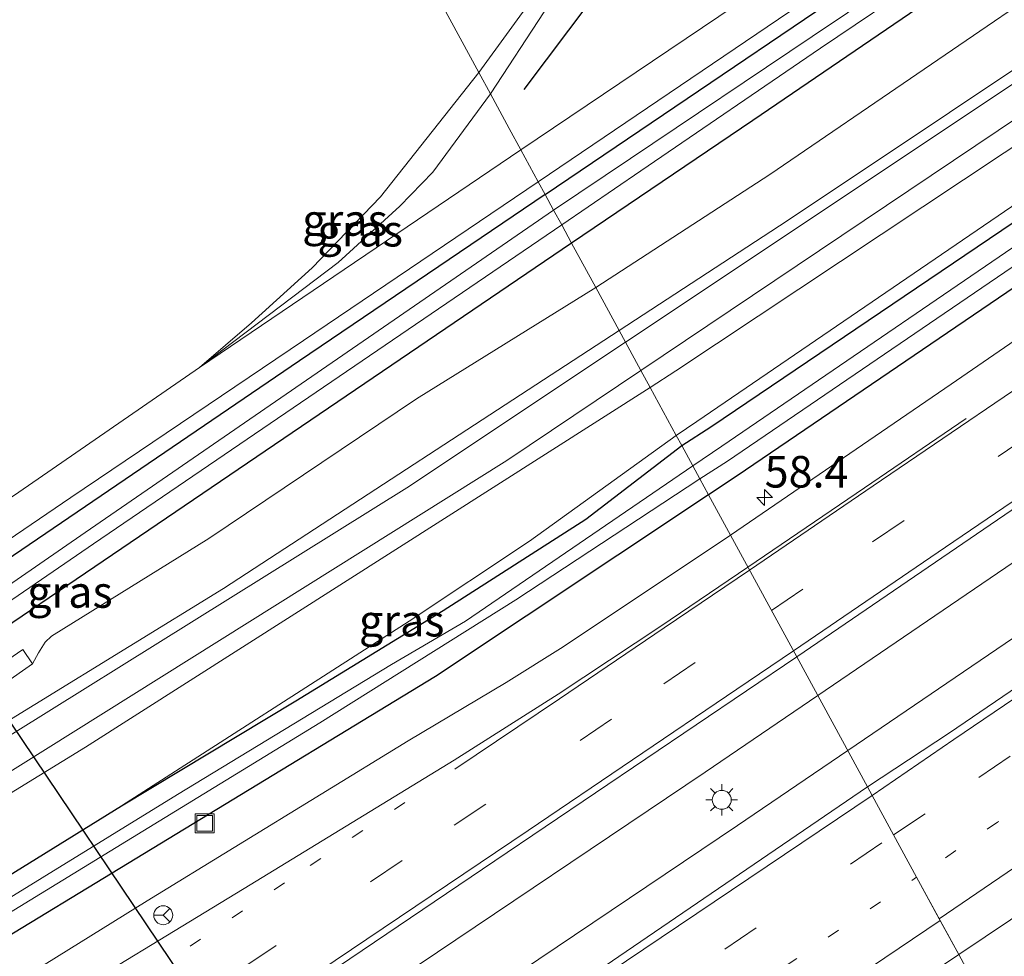
# Model space of a CAD drawing. Units: metres. Extents: x 109996 to 120000, y 393749 to 400000.
# Drawn here: x 114366 to 114443, y 394576 to 394650 of the extents above; entities that cross this region are included whole.
import ezdxf
from ezdxf.enums import TextEntityAlignment as Align

# ---------------------------------------------------------------- set-up
doc = ezdxf.new("R2010")
doc.units = ezdxf.units.M
doc.linetypes.add('VW-1-3_STREEP', pattern=[4, 1, -3])
doc.linetypes.add('VW-3-9_STREEP', pattern=[12, 3, -9])
doc.layers.get('0').update_dxf_attribs({"lineweight": 25})
for name, color, linetype, lineweight in [('B-ME-AM-KILOMETR-S-B1', 7, 'Continuous', 18), ('B-ME-BV-GELEIDECONSTRUCTIE-GELEIDERAIL-L-B1', 213, 'BV-GELEIDERAIL', 18), ('B-ME-GR-BOMENRIJ-L-B1', 10, 'Continuous', 25), ('B-ME-GW-INSTEEKWATERGANG-L-B1', 10, 'Continuous', 25), ('B-ME-GW-KRUINLIJN-L-B1', 93, 'Continuous', 18), ('B-ME-GW-TEENLIJN-L-B1', 93, 'Continuous', 18), ('B-ME-IE-GRASLAND-GV-B6', 93, 'Continuous', 18), ('B-ME-IE-GRONDWERKLIJN-GROND_INGERICHT-GV-B6', 253, 'Continuous', 18), ('B-ME-IE-HULPGEOMETRIE-L-B1', 53, 'Continuous', 18), ('B-ME-IE-INRICHTINGSELEMENT-S-B1', 253, 'Continuous', 18), ('B-ME-IE-MEUBILAIR_WEGMEUBILAIR-LICHTMAST-S-B1', 8, 'Continuous', 18), ('B-ME-OG-WATER-GV-B6', 153, 'Continuous', 18), ('B-ME-VH-VERH_SOORT-BITUMEN-GV-B6', 8, 'IE-TERREINAFSCHEIDING-NATUURLIJK-HOUTWAL', 18), ('B-ME-VH-VERH_SOORT-TEGELS-GV-B6', 8, 'Continuous', 18), ('B-ME-VW-MARKERING-13STREEP-045-L-B1', 255, 'VW-1-3_STREEP', 18), ('B-ME-VW-MARKERING-39STREEP-015-L-B1', 255, 'VW-3-9_STREEP', 18), ('B-ME-VW-MARKERING-STREEP-015-L-B1', 7, 'Continuous', 18), ('B-ME-VW-MEUBILAIR_WEGMEUBILAIR-RONA-S-B1', 8, 'Continuous', 18), ('B-ME-VW-PORTAAL-L-B1', 10, 'Continuous', 25)]:
    doc.layers.add(name, color=color, linetype=linetype, lineweight=lineweight)
doc.styles.add('NLCS-ISO', font='NLCS-ISO.TTF')
doc.linetypes.add('BV-GELEIDERAIL', pattern='A,10,-3,[108,NLCS.SHX,S=1,R=0,X=0,Y=0],-3', length=16)
doc.linetypes.add('IE-TERREINAFSCHEIDING-NATUURLIJK-HOUTWAL', pattern='A,7,-1.5,[67,NLCS.SHX,S=0.75,R=45,X=0,Y=0],-1.5,7,-1.5,[70,NLCS.SHX,S=0.75,R=0,X=0,Y=0],-1.5', length=20)

# ---------------------------------------------------------------- blocks, each defined once
blk = doc.blocks.new('put')
for p, q in [((0.75, 0.75), (-0.75, 0.75)), ((-0.75, 0.75), (-0.75, -0.75)), ((0.75, -0.75), (0.75, 0.75)), ((-0.75, -0.75), (0.75, -0.75))]:
    blk.add_line(p, q)
blk.add_lwpolyline([(-0.625, 0.625), (0.625, 0.625), (0.625, -0.625), (-0.625, -0.625)], close=True)
blk = doc.blocks.new('wegwijzer')
for q in [(-0.53, -0.53), (0, 0.75), (0.53, -0.53)]:
    blk.add_line((0, 0), q)
blk.add_circle((0, 0), 0.75)
blk = doc.blocks.new('hecto')
for p, q in [((0, 0.625), (-0.625, 0)), ((0, -0.625), (0, 0.625)), ((-0.625, 0), (0.625, 0)), ((0.625, 0), (0, -0.625))]:
    blk.add_line(p, q)
blk = doc.blocks.new('lantaarnpaal')
for p, q in [((-0.884, 0.884), (-0.53, 0.53)), ((0, 0.75), (0, 1.25)), ((0.53, 0.53), (0.884, 0.884)), ((-0.75, 0), (-1.25, 0)), ((0.75, 0), (1.25, 0)), ((-0.53, -0.53), (-0.884, -0.884)), ((0, -0.75), (0, -1.25)), ((0.53, -0.53), (0.884, -0.884))]:
    blk.add_line(p, q)
blk.add_circle((0, 0), 0.75)

msp = doc.modelspace()

# ---------------------------------------------------------------- linework, layer by layer
at = {"layer": 'B-ME-BV-GELEIDECONSTRUCTIE-GELEIDERAIL-L-B1'}
for points in [[(114637.337, 394741.69, 4.746), (114616.929, 394727.062, 4.749), (114568.101, 394692.615, 4.736), (114519.145, 394658.422, 4.767), (114469.527, 394624.233, 4.729), (114428.707, 394596.449, 4.727)], [(114639.908, 394737.427, 4.76), (114619.56, 394722.912, 4.737), (114571.162, 394688.696, 4.733), (114521.799, 394654.256, 4.68), (114472.369, 394620.19, 4.722), (114431.079, 394592.089, 4.686)], [(114428.707, 394596.449, 4.727), (114419.801, 394590.387, 4.727), (114371.338, 394557.786, 4.69), (114322.228, 394525.169, 4.741), (114273.756, 394493.404, 4.727), (114223.787, 394461.155, 4.691), (114178.774, 394432.251, 4.709), (114121.237, 394395.993, 4.648)], [(114431.079, 394592.089, 4.686), (114422.358, 394586.154, 4.679), (114373.763, 394553.461, 4.701), (114325.008, 394521.121, 4.739), (114276.055, 394489.091, 4.745), (114226.737, 394457.168, 4.691), (114181.059, 394428.007, 4.71), (114123.709, 394391.873, 4.684)]]:
    msp.add_polyline3d(points, dxfattribs=at)
at = {"layer": 'B-ME-GR-BOMENRIJ-L-B1'}
msp.add_polyline3d([(114405.499, 394644.376, 5.872), (114416.021, 394658.398, 5.602), (114426.181, 394673.949, 5.594), (114429.474, 394678.716, 5.534)], dxfattribs=at)
at = {"layer": 'B-ME-GW-INSTEEKWATERGANG-L-B1'}
for points in [[(114615.831, 394777.356, 5.495), (114578.55, 394750.972, 5.504), (114543.512, 394726.337, 5.306), (114502.987, 394697.599, 5.436), (114458.352, 394665.643, 5.506), (114423.578, 394641.944, 5.576), (114409.247, 394632.225, 5.594)], [(114407.153, 394636.073, 5.718), (114440.773, 394658.835, 5.686), (114456.193, 394668.789, 5.456), (114459.044, 394670.412, 5.347), (114461.08, 394671.572, 5.216), (114474.425, 394681.103, 5.463), (114516.864, 394711.112, 5.362), (114540.467, 394727.976, 4.957), (114552.965, 394736.735, 5.294), (114601.784, 394771.849, 5.509)], [(114417.956, 394616.213, 3.536), (114420.262, 394617.696, 3.532), (114467.187, 394649.43, 3.509), (114541.534, 394701.083, 3.509), (114617.325, 394754.582, 3.611), (114625.842, 394760.753, 3.622)], [(114627.991, 394757.19, 3.593), (114569.619, 394715.58, 3.584), (114493.651, 394662.337, 3.603), (114422.345, 394613.825, 3.476), (114420.076, 394612.316, 3.49)], [(114407.153, 394636.073, 5.718), (114387.726, 394622.92, 5.736), (114344.337, 394593.426, 5.786), (114299.217, 394562.624, 5.836), (114293.508, 394558.565, 5.676), (114282.265, 394550.972, 5.636), (114279.397, 394550.188, 5.656), (114276.403, 394550.96, 5.616), (114273.988, 394551.423, 5.616), (114271.667, 394550.732, 5.656), (114255.245, 394540.03, 5.646), (114212.472, 394511.769, 5.536), (114208.141, 394508.608, 5.466), (114207.045, 394508.622, 5.506), (114204.932, 394510.606, 5.542), (114175.229, 394536.19, 5.422), (114162.99, 394546.583, 5.306), (114145.82, 394561.164, 5.252)], [(114409.247, 394632.225, 5.594), (114375.056, 394609.037, 5.636), (114327.965, 394577.057, 5.706)], [(114373.652, 394587.718, 3.604), (114387.438, 394596.02, 3.559), (114399.087, 394603.169, 3.59), (114410.368, 394610.394, 3.553), (114417.956, 394616.213, 3.536)], [(114420.076, 394612.316, 3.49), (114398.465, 394597.941, 3.623), (114358.75, 394573.792, 3.6), (114327.773, 394554.787, 3.585), (114271.751, 394518.307, 3.538), (114225.803, 394488.408, 3.461), (114216.646, 394484.941, 3.492), (114211.577, 394482.553, 3.415), (114203.67, 394478.061, 3.395), (114198.03, 394474.381, 3.375), (114195.29, 394472.851, 3.465), (114194.331, 394473.417, 3.535), (114193.58, 394474.614, 3.565), (114194.1, 394476.037, 3.425), (114198.693, 394478.803, 3.365), (114202.593, 394481.18, 3.345), (114208.34, 394485.31, 3.554), (114214.579, 394488.275, 3.604), (114225.119, 394492.719, 3.615), (114273.875, 394524.11, 3.5), (114307.34, 394546.214, 3.473), (114326.977, 394558.834, 3.434), (114373.652, 394587.718, 3.604)]]:
    msp.add_polyline3d(points, dxfattribs=at)
at = {"layer": 'B-ME-GW-KRUINLIJN-L-B1'}
for points in [[(114620.594, 394769.456, 7.736), (114596.216, 394752, 7.676), (114552.698, 394720.627, 7.666), (114507.983, 394689.152, 7.666), (114464.888, 394659.785, 7.646), (114426.291, 394633.985, 7.756), (114413.001, 394625.322, 7.72)], [(114413.509, 394624.39, 7.729), (114447.247, 394646.881, 7.716), (114498.838, 394681.737, 7.726), (114543.464, 394712.688, 7.676), (114590.541, 394746.716, 7.716), (114621.182, 394768.481, 7.741)], [(114415.451, 394620.819, 5.682), (114417.499, 394622.125, 5.677), (114462.995, 394652.374, 5.613), (114530.348, 394698.897, 5.373), (114591.952, 394742.618, 5.677), (114623.222, 394765.099, 5.702)], [(114426.58, 394681.932, 5.243), (114422.904, 394674.818, 5.372), (114416.626, 394664.952, 5.377), (114411.882, 394657.799, 5.416), (114407.065, 394650.517, 5.579), (114402.823, 394644.034, 5.912)], [(114379.809, 394622.4, 5.816), (114390.774, 394630.69, 5.917), (114395.656, 394635.162, 6.012), (114398.253, 394637.834, 6.115), (114402.823, 394644.034, 5.912)], [(114413.001, 394625.322, 7.72), (114381.71, 394604.925, 7.636), (114329.445, 394572.794, 7.676), (114283.78, 394543.289, 7.706), (114252.757, 394522.57, 7.606), (114216.384, 394498.308, 7.676)], [(114192.396, 394485.84, 7.816), (114203.054, 394491.063, 7.736), (114217.103, 394497.587, 7.726), (114262.194, 394527.281, 7.596), (114303.653, 394555.69, 7.746), (114348.169, 394582.934, 7.636), (114396.221, 394612.865, 7.736), (114413.509, 394624.39, 7.729)], [(114223.941, 394497.42, 5.546), (114272.115, 394529, 5.739), (114309.865, 394554.939, 5.843), (114370.792, 394592.355, 5.785), (114415.451, 394620.819, 5.682)]]:
    msp.add_polyline3d(points, dxfattribs=at)
at = {"layer": 'B-ME-GW-TEENLIJN-L-B1'}
for points in [[(114618.544, 394772.856, 5.743), (114592.532, 394754.059, 5.766), (114547.282, 394722.247, 5.656), (114505.445, 394692.625, 5.736), (114461.534, 394662.679, 5.726), (114424.914, 394637.671, 5.786), (114411.158, 394628.712, 5.751)], [(114622.432, 394766.408, 5.816), (114594.067, 394746.467, 5.816), (114546.082, 394711.651, 5.686), (114499.844, 394679.482, 5.796), (114448.292, 394644.707, 5.816), (114414.722, 394622.16, 5.77)], [(114625.355, 394761.56, 3.649), (114519.306, 394686.517, 3.581), (114419.142, 394618.112, 3.569), (114417.514, 394617.026, 3.57)], [(114411.158, 394628.712, 5.751), (114396.985, 394619.911, 5.625), (114380.557, 394608.865, 5.703), (114368.113, 394601.133, 5.766), (114367.608, 394600.659, 5.766), (114367.067, 394599.83, 5.777), (114366.599, 394598.958, 5.796)], [(114414.722, 394622.16, 5.77), (114404.125, 394615.043, 5.756), (114349.457, 394580.821, 5.766), (114304.704, 394553.508, 5.916), (114263.302, 394525.319, 5.776), (114221.958, 394497.743, 5.616)], [(114373.652, 394587.718, 3.604), (114396.397, 394602.33, 3.66), (114405.911, 394608.655, 3.687), (114417.514, 394617.026, 3.57)]]:
    msp.add_polyline3d(points, dxfattribs=at)
at = {"layer": 'B-ME-IE-GRASLAND-GV-B6'}
for points in [[(114411.158, 394628.712, 5.751), (114409.247, 394632.225, 5.594), (114423.578, 394641.944, 5.576), (114458.352, 394665.643, 5.506), (114502.987, 394697.599, 5.436), (114543.512, 394726.337, 5.306), (114578.55, 394750.972, 5.504), (114615.831, 394777.356, 5.495), (114641.231, 394795.332, 5.489), (114675.533, 394816.586, 5.596), (114682.516, 394820.959, 5.496), (114708.295, 394839.894, 5.514), (114709.11, 394838.579, 5.853), (114677.362, 394814.902, 5.936), (114637.343, 394786.441, 5.726), (114618.544, 394772.856, 5.743), (114592.532, 394754.059, 5.766), (114547.282, 394722.247, 5.656), (114505.445, 394692.625, 5.736), (114461.534, 394662.679, 5.726), (114424.914, 394637.671, 5.786), (114411.158, 394628.712, 5.751)], [(114413.001, 394625.322, 7.72), (114411.158, 394628.712, 5.751), (114424.914, 394637.671, 5.786), (114461.534, 394662.679, 5.726), (114505.445, 394692.625, 5.736), (114547.282, 394722.247, 5.656), (114592.532, 394754.059, 5.766), (114618.544, 394772.856, 5.743), (114637.343, 394786.441, 5.726), (114677.362, 394814.902, 5.936), (114709.11, 394838.579, 5.853), (114711.177, 394835.245, 7.863), (114679.454, 394811.729, 7.826), (114640.71, 394783.86, 7.786), (114620.594, 394769.456, 7.736), (114596.216, 394752, 7.676), (114552.698, 394720.627, 7.666), (114507.983, 394689.152, 7.666), (114464.888, 394659.785, 7.646), (114426.291, 394633.985, 7.756), (114413.001, 394625.322, 7.72)], [(114413.509, 394624.39, 7.729), (114413.001, 394625.322, 7.72), (114426.291, 394633.985, 7.756), (114464.888, 394659.785, 7.646), (114507.983, 394689.152, 7.666), (114552.698, 394720.627, 7.666), (114596.216, 394752, 7.676), (114620.594, 394769.456, 7.736), (114640.71, 394783.86, 7.786), (114679.454, 394811.729, 7.826), (114711.177, 394835.245, 7.863), (114711.911, 394834.061, 7.998), (114683.693, 394813.469, 7.916), (114638.972, 394781.118, 7.756), (114621.182, 394768.481, 7.741), (114590.541, 394746.716, 7.716), (114543.464, 394712.688, 7.676), (114498.838, 394681.737, 7.726), (114447.247, 394646.881, 7.716), (114413.509, 394624.39, 7.729)], [(114414.722, 394622.16, 5.77), (114413.509, 394624.39, 7.729), (114447.247, 394646.881, 7.716), (114498.838, 394681.737, 7.726), (114543.464, 394712.688, 7.676), (114590.541, 394746.716, 7.716), (114621.182, 394768.481, 7.741), (114638.972, 394781.118, 7.756), (114683.693, 394813.469, 7.916), (114711.911, 394834.061, 7.998), (114713.332, 394831.769, 5.83), (114686.598, 394812.388, 5.876), (114641.176, 394779.585, 5.816), (114622.432, 394766.408, 5.816), (114594.067, 394746.467, 5.816), (114546.082, 394711.651, 5.686), (114499.844, 394679.482, 5.796), (114448.292, 394644.707, 5.816), (114414.722, 394622.16, 5.77)], [(114415.451, 394620.819, 5.682), (114414.722, 394622.16, 5.77), (114448.292, 394644.707, 5.816), (114499.844, 394679.482, 5.796), (114546.082, 394711.651, 5.686), (114594.067, 394746.467, 5.816), (114622.432, 394766.408, 5.816), (114641.176, 394779.585, 5.816), (114686.598, 394812.388, 5.876), (114713.332, 394831.769, 5.83), (114714.03, 394830.644, 5.845), (114657.309, 394789.605, 5.729), (114623.222, 394765.099, 5.702), (114591.952, 394742.618, 5.677), (114530.348, 394698.897, 5.373), (114462.995, 394652.374, 5.613), (114417.499, 394622.125, 5.677), (114415.451, 394620.819, 5.682)], [(114417.514, 394617.026, 3.57), (114415.451, 394620.819, 5.682), (114417.499, 394622.125, 5.677), (114462.995, 394652.374, 5.613), (114530.348, 394698.897, 5.373), (114591.952, 394742.618, 5.677), (114623.222, 394765.099, 5.702), (114657.309, 394789.605, 5.729), (114714.03, 394830.644, 5.845), (114716.153, 394827.219, 3.811), (114629.491, 394764.486, 3.652), (114625.355, 394761.56, 3.649), (114519.306, 394686.517, 3.581), (114419.142, 394618.112, 3.569), (114417.514, 394617.026, 3.57)], [(114417.956, 394616.213, 3.536), (114417.514, 394617.026, 3.57), (114419.142, 394618.112, 3.569), (114519.306, 394686.517, 3.581), (114625.355, 394761.56, 3.649), (114629.491, 394764.486, 3.652), (114716.153, 394827.219, 3.811), (114716.724, 394826.298, 3.745), (114673.158, 394795.034, 3.682), (114625.842, 394760.753, 3.622), (114617.325, 394754.582, 3.611), (114541.534, 394701.083, 3.509), (114467.187, 394649.43, 3.509), (114420.262, 394617.696, 3.532), (114417.956, 394616.213, 3.536)], [(114418.818, 394614.629, 2.575), (114417.956, 394616.213, 3.536), (114420.262, 394617.696, 3.532), (114467.187, 394649.43, 3.509), (114541.534, 394701.083, 3.509), (114617.325, 394754.582, 3.611), (114625.842, 394760.753, 3.622), (114673.158, 394795.034, 3.682), (114716.724, 394826.298, 3.745), (114717.758, 394824.629, 2.581), (114642.545, 394770.704, 2.55), (114626.629, 394759.448, 2.55), (114506.636, 394674.583, 2.553), (114421.127, 394616.176, 2.568), (114418.818, 394614.629, 2.575)], [(114420.076, 394612.316, 3.49), (114419.384, 394613.589, 2.616), (114421.564, 394614.99, 2.613), (114483.166, 394656.98, 2.542), (114581.588, 394725.781, 2.538), (114627.294, 394758.344, 2.572), (114657.932, 394780.172, 2.595), (114718.364, 394823.652, 2.582), (114719.12, 394822.433, 3.729), (114664.769, 394783.407, 3.599), (114627.991, 394757.19, 3.593), (114569.619, 394715.58, 3.584), (114493.651, 394662.337, 3.603), (114422.345, 394613.825, 3.476), (114420.076, 394612.316, 3.49)], [(114409.247, 394632.225, 5.594), (114408.457, 394633.678, 4.744), (114414.722, 394637.941, 4.726), (114428.923, 394647.648, 4.621), (114445.542, 394658.855, 4.666), (114460.519, 394668.921, 4.707), (114477.096, 394680.061, 4.766), (114512.898, 394705.802, 4.646), (114542.568, 394726.805, 4.668)], [(114543.512, 394726.337, 5.306), (114502.987, 394697.599, 5.436), (114458.352, 394665.643, 5.506), (114423.578, 394641.944, 5.576), (114409.247, 394632.225, 5.594)], [(114526.511, 394716.725, 4.679), (114497.141, 394695.949, 4.751), (114476.372, 394681.112, 4.766), (114459.934, 394669.928, 4.707), (114444.954, 394659.794, 4.666), (114428.269, 394648.59, 4.621), (114413.89, 394638.928, 4.726), (114407.819, 394634.848, 4.71), (114407.153, 394636.073, 5.718), (114440.773, 394658.835, 5.686), (114456.193, 394668.789, 5.456), (114459.044, 394670.412, 5.347), (114461.08, 394671.572, 5.216), (114474.425, 394681.103, 5.463), (114516.864, 394711.112, 5.362)], [(114421.803, 394609.143, 3.849), (114420.076, 394612.316, 3.49), (114422.345, 394613.825, 3.476), (114493.651, 394662.337, 3.603), (114569.619, 394715.58, 3.584)], [(114428.63, 394685.755, 5.035), (114431.938, 394683.568, 5.235), (114439.995, 394678.075, 5.227), (114449.076, 394672.1, 5.196), (114452.916, 394674.75, 5.036), (114459.044, 394670.412, 5.347), (114456.193, 394668.789, 5.456), (114440.773, 394658.835, 5.686), (114407.153, 394636.073, 5.718), (114406.599, 394637.092, 5.775), (114440.298, 394659.908, 5.706), (114455.856, 394670.373, 5.426), (114454.11, 394672.916, 5.406), (114439.12, 394662.485, 5.706), (114405.228, 394639.612, 5.769), (114404.314, 394641.293, 5.813), (114402.823, 394644.034, 5.912), (114407.065, 394650.517, 5.579), (114411.882, 394657.799, 5.416), (114416.626, 394664.952, 5.377), (114422.904, 394674.818, 5.372), (114426.58, 394681.932, 5.243), (114428.63, 394685.755, 5.035)], [(114401.904, 394645.724, 5.234), (114413.27, 394661.376, 5.245), (114419.83, 394670.81, 5.276), (114426.58, 394681.932, 5.243), (114422.904, 394674.818, 5.372), (114416.626, 394664.952, 5.377), (114411.882, 394657.799, 5.416), (114407.065, 394650.517, 5.579), (114402.823, 394644.034, 5.912), (114401.904, 394645.724, 5.234)], [(114518.87, 394675.762, 3.823), (114498.944, 394661.957, 3.815), (114479.057, 394648.304, 3.812), (114459.364, 394634.898, 3.837), (114439.258, 394621.07, 3.803), (114421.803, 394609.143, 3.849)], [(114427.047, 394599.502, 4.131), (114445.683, 394612.228, 4.093), (114465.533, 394625.728, 4.091), (114485.55, 394639.417, 4.065), (114505.229, 394652.986, 4.087), (114525.038, 394666.7, 4.13)], [(114518.276, 394647.775, 4.084), (114498.541, 394634.084, 4.108), (114478.909, 394620.65, 4.157), (114458.986, 394607.02, 4.129), (114439.12, 394593.509, 4.152), (114432.644, 394589.213, 4.114), (114427.047, 394599.502, 4.131)], [(114402.823, 394644.034, 5.912), (114398.253, 394637.834, 6.115), (114395.656, 394635.162, 6.012), (114390.774, 394630.69, 5.917), (114379.809, 394622.4, 5.816), (114383.917, 394625.922, 5.681), (114388.718, 394630.289, 5.447), (114394.122, 394635.892, 5.222), (114401.904, 394645.724, 5.234), (114402.823, 394644.034, 5.912)], [(114405.228, 394639.612, 5.769), (114379.809, 394622.4, 5.816), (114390.774, 394630.69, 5.917), (114395.656, 394635.162, 6.012), (114398.253, 394637.834, 6.115), (114402.823, 394644.034, 5.912), (114404.314, 394641.293, 5.813), (114405.228, 394639.612, 5.769)], [(114317.733, 394576.715, 6.006), (114336.2, 394589.364, 5.973), (114353.412, 394601.09, 5.889), (114369.637, 394612.109, 5.915), (114388.029, 394624.534, 5.872), (114406.599, 394637.092, 5.775), (114407.153, 394636.073, 5.718)], [(114105.154, 394596.904, 5.31), (114139.448, 394566.64, 5.075), (114141.421, 394564.899, 5.164), (114145.82, 394561.164, 5.252), (114162.99, 394546.583, 5.306), (114175.229, 394536.19, 5.422), (114204.932, 394510.606, 5.542), (114207.045, 394508.622, 5.506), (114208.141, 394508.608, 5.466), (114212.472, 394511.769, 5.536), (114255.245, 394540.03, 5.646), (114271.667, 394550.732, 5.656), (114273.988, 394551.423, 5.616), (114276.403, 394550.96, 5.616), (114279.397, 394550.188, 5.656), (114282.265, 394550.972, 5.636), (114293.508, 394558.565, 5.676), (114299.217, 394562.624, 5.836), (114344.337, 394593.426, 5.786), (114387.726, 394622.92, 5.736), (114407.153, 394636.073, 5.718), (114407.819, 394634.848, 4.71)], [(114407.153, 394636.073, 5.718), (114387.726, 394622.92, 5.736), (114344.337, 394593.426, 5.786), (114299.217, 394562.624, 5.836)], [(114441.348, 394573.212, 3.515), (114439.858, 394575.951, 3.735), (114446.042, 394580.113, 3.743), (114457.192, 394587.764, 3.752), (114473.539, 394598.85, 3.728), (114486.504, 394607.747, 3.729), (114494.347, 394613.445, 3.746), (114498.282, 394616.682, 3.738), (114503.509, 394620.459, 3.726), (114508.419, 394624.261, 3.687), (114523.285, 394635.942, 3.798)], [(114407.819, 394634.848, 4.71), (114370.766, 394609.334, 4.683), (114335.982, 394585.325, 4.69), (114310.039, 394567.589, 4.68), (114286.038, 394551.477, 4.68), (114281.569, 394548.683, 4.725), (114280.085, 394548.536, 4.729), (114278.4, 394548.725, 4.735), (114275.442, 394549.208, 4.735), (114273.795, 394549.621, 4.723), (114273.07, 394549.558, 4.673), (114272.067, 394549.07, 4.663), (114268.797, 394546.804, 4.636), (114254.99, 394537.788, 4.636), (114237.853, 394526.622, 4.636), (114220.006, 394514.954, 4.636), (114207.831, 394506.792, 4.636), (114203.033, 394510.678, 4.899), (114199.422, 394513.647, 4.878), (114184.8, 394526.355, 4.785), (114171.116, 394538.25, 4.745), (114159.489, 394548.262, 4.745), (114144.524, 394561.377, 4.745), (114127.442, 394576.499, 4.745)], [(114252.415, 394534.585, 4.636), (114261.867, 394540.951, 4.636), (114269.391, 394545.893, 4.636), (114273.128, 394548.62, 4.706), (114273.931, 394548.616, 4.735), (114275.113, 394548.439, 4.793), (114275.945, 394548.243, 4.839), (114277.263, 394547.89, 4.815), (114278.893, 394547.648, 4.784), (114280.415, 394547.589, 4.755), (114281.644, 394547.813, 4.739), (114282.891, 394548.227, 4.727), (114284.393, 394549.09, 4.725), (114286.765, 394550.599, 4.68), (114310.66, 394566.809, 4.68), (114336.481, 394584.509, 4.69), (114371.424, 394608.443, 4.683), (114408.457, 394633.678, 4.744), (114409.247, 394632.225, 5.594)], [(114409.247, 394632.225, 5.594), (114375.056, 394609.037, 5.636), (114327.965, 394577.057, 5.706), (114301.82, 394559.508, 5.836), (114295.944, 394555.616, 5.676), (114284.493, 394548.117, 5.636), (114280.715, 394546.381, 5.586), (114275.039, 394547.094, 5.486), (114273.244, 394547.048, 5.436), (114246.714, 394529.755, 5.466), (114207.84, 394504.626, 5.416), (114206.063, 394504.948, 5.536), (114204.513, 394506.468, 5.436), (114171.661, 394535.012, 5.557), (114118.587, 394581.337, 5.519)], [(114411.158, 394628.712, 5.751), (114396.985, 394619.911, 5.625), (114380.557, 394608.865, 5.703), (114368.113, 394601.133, 5.766), (114367.608, 394600.659, 5.766), (114367.067, 394599.83, 5.777), (114366.599, 394598.958, 5.796), (114365.828, 394600.086, 5.796), (114359.179, 394595.526, 5.793), (114359.969, 394594.305, 5.794), (114358.816, 394594.154, 5.763), (114357.776, 394594.092, 5.773), (114356.746, 394593.827, 5.781), (114341.516, 394584.547, 5.739), (114327.965, 394577.057, 5.706), (114375.056, 394609.037, 5.636), (114409.247, 394632.225, 5.594), (114411.158, 394628.712, 5.751)], [(114301.82, 394559.508, 5.836), (114327.965, 394577.057, 5.706), (114341.516, 394584.547, 5.739), (114356.746, 394593.827, 5.781), (114357.776, 394594.092, 5.773), (114358.816, 394594.154, 5.763), (114359.969, 394594.305, 5.794), (114366.599, 394598.958, 5.796), (114367.067, 394599.83, 5.777), (114367.608, 394600.659, 5.766), (114368.113, 394601.133, 5.766), (114380.557, 394608.865, 5.703), (114396.985, 394619.911, 5.625), (114411.158, 394628.712, 5.751), (114413.001, 394625.322, 7.72), (114381.71, 394604.925, 7.636), (114329.445, 394572.794, 7.676), (114283.78, 394543.289, 7.706)], [(114413.509, 394624.39, 7.729), (114396.221, 394612.865, 7.736), (114348.169, 394582.934, 7.636), (114303.653, 394555.69, 7.746), (114262.194, 394527.281, 7.596), (114217.103, 394497.587, 7.726), (114203.054, 394491.063, 7.736), (114192.396, 394485.84, 7.816), (114187.565, 394483.809, 7.846), (114187.063, 394484.234, 7.953), (114186.822, 394484.509, 7.965), (114186.424, 394485.157, 7.969), (114186.195, 394485.571, 7.936), (114186.211, 394485.876, 7.907), (114188.695, 394486.5, 7.845), (114196.211, 394489.408, 7.804), (114205.167, 394493.456, 7.697), (114216.384, 394498.308, 7.676), (114252.757, 394522.57, 7.606), (114283.78, 394543.289, 7.706), (114329.445, 394572.794, 7.676), (114381.71, 394604.925, 7.636), (114413.001, 394625.322, 7.72), (114413.509, 394624.39, 7.729)], [(114262.194, 394527.281, 7.596), (114303.653, 394555.69, 7.746), (114348.169, 394582.934, 7.636), (114396.221, 394612.865, 7.736), (114413.509, 394624.39, 7.729), (114414.722, 394622.16, 5.77), (114404.125, 394615.043, 5.756), (114349.457, 394580.821, 5.766), (114304.704, 394553.508, 5.916), (114263.302, 394525.319, 5.776)], [(114263.302, 394525.319, 5.776), (114304.704, 394553.508, 5.916), (114349.457, 394580.821, 5.766), (114404.125, 394615.043, 5.756), (114414.722, 394622.16, 5.77), (114415.451, 394620.819, 5.682)], [(114415.451, 394620.819, 5.682), (114370.792, 394592.355, 5.785), (114309.865, 394554.939, 5.843), (114272.115, 394529, 5.739)], [(114272.115, 394529, 5.739), (114309.865, 394554.939, 5.843), (114370.792, 394592.355, 5.785), (114415.451, 394620.819, 5.682), (114417.514, 394617.026, 3.57)], [(114417.514, 394617.026, 3.57), (114405.911, 394608.655, 3.687), (114396.397, 394602.33, 3.66), (114373.652, 394587.718, 3.604), (114326.977, 394558.834, 3.434), (114307.34, 394546.214, 3.473), (114273.875, 394524.11, 3.5)], [(114417.956, 394616.213, 3.536), (114410.368, 394610.394, 3.553), (114399.087, 394603.169, 3.59), (114387.438, 394596.02, 3.559), (114373.652, 394587.718, 3.604), (114396.397, 394602.33, 3.66), (114405.911, 394608.655, 3.687), (114417.514, 394617.026, 3.57), (114417.956, 394616.213, 3.536)], [(114273.875, 394524.11, 3.5), (114307.34, 394546.214, 3.473), (114326.977, 394558.834, 3.434), (114373.652, 394587.718, 3.604), (114387.438, 394596.02, 3.559), (114399.087, 394603.169, 3.59), (114410.368, 394610.394, 3.553), (114417.956, 394616.213, 3.536), (114418.818, 394614.629, 2.575), (114400.85, 394602.337, 2.616), (114394.992, 394598.89, 2.616), (114378.067, 394588.624, 2.616), (114361.976, 394578.732, 2.616), (114348.041, 394570.04, 2.616), (114334.602, 394561.873, 2.616), (114329.202, 394558.614, 2.616), (114324.426, 394555.665, 2.616), (114315.39, 394549.814, 2.616), (114302.891, 394541.507, 2.616), (114287.087, 394531.008, 2.616)], [(114280.166, 394525.379, 2.616), (114294.463, 394534.642, 2.616), (114307.715, 394543.486, 2.616), (114317.662, 394550.234, 2.616), (114329.113, 394557.189, 2.616), (114345.886, 394567.756, 2.616), (114360.878, 394576.893, 2.616), (114375.326, 394585.73, 2.616), (114389.326, 394594.281, 2.616), (114404.839, 394604.025, 2.616), (114419.384, 394613.589, 2.616), (114420.076, 394612.316, 3.49)], [(114271.751, 394518.307, 3.538), (114327.773, 394554.787, 3.585), (114358.75, 394573.792, 3.6), (114398.465, 394597.941, 3.623), (114420.076, 394612.316, 3.49), (114421.803, 394609.143, 3.849), (114408.563, 394600.308, 3.798), (114404.053, 394597.487, 3.813), (114396.326, 394592.852, 3.81), (114375.659, 394580.216, 3.74), (114355.104, 394567.458, 3.771), (114344.944, 394561.478, 3.776), (114334.791, 394555.282, 3.783), (114314.895, 394542.298, 3.743), (114294.678, 394529.008, 3.701)], [(114420.076, 394612.316, 3.49), (114398.465, 394597.941, 3.623), (114358.75, 394573.792, 3.6), (114327.773, 394554.787, 3.585), (114271.751, 394518.307, 3.538)], [(114119.45, 394398.972, 4.078), (114131.094, 394406.347, 4.082), (114151.182, 394418.931, 4.122), (114171.647, 394431.903, 4.146), (114197.987, 394448.818, 4.152), (114222.424, 394464.363, 4.199), (114242.784, 394477.558, 4.149), (114262.737, 394490.461, 4.15), (114282.952, 394503.597, 4.092), (114303.075, 394516.773, 4.116), (114323.093, 394529.935, 4.176), (114343.097, 394543.183, 4.139), (114363.213, 394556.545, 4.137), (114383.151, 394569.839, 4.101), (114403.164, 394583.359, 4.113), (114427.047, 394599.502, 4.131), (114432.644, 394589.213, 4.114)], [(114432.644, 394589.213, 4.114), (114409.072, 394573.137, 4.04), (114388.902, 394559.562, 4.02), (114369.249, 394546.38, 4.028), (114349.395, 394533.185, 4.063), (114328.937, 394519.693, 4.08), (114309.152, 394506.634, 4.08), (114288.916, 394493.504, 4.113), (114268.75, 394480.369, 4.115), (114248.415, 394467.322, 4.155), (114228.247, 394454.252, 4.152), (114206.937, 394440.354, 4.158), (114190.722, 394430.161, 4.121), (114177.373, 394421.667, 4.128), (114157.606, 394409.104, 4.1), (114136.892, 394396.23, 4.137), (114125.474, 394388.934, 4.129)], [(114377.334, 394534.045, 3.708), (114397.686, 394547.444, 3.711), (114417.636, 394561.021, 3.696), (114439.858, 394575.951, 3.735), (114441.348, 394573.212, 3.515), (114401.347, 394545.567, 3.456), (114399.752, 394548.05, 3.591), (114399.01, 394547.587, 3.579), (114399.88, 394546.22, 3.534), (114397.041, 394544.328, 3.517), (114397.806, 394543.148, 3.438), (114388.558, 394537.64, 3.488), (114325.958, 394496.055, 3.604)]]:
    msp.add_polyline3d(points, dxfattribs=at)
at = {"layer": 'B-ME-IE-GRONDWERKLIJN-GROND_INGERICHT-GV-B6'}
for points in [[(114299.452, 394684.107, 5.388), (114355.076, 394721.366, 5.109), (114358.929, 394724.725, 5.067), (114360.82, 394721.248, 4.936), (114358.263, 394717.874, 5.017), (114322.958, 394668.405, 5.357), (114323.696, 394667.896, 5.314), (114324.434, 394667.388, 5.272), (114344.911, 394696.09, 5.152), (114358.68, 394715.47, 4.837), (114361.686, 394719.657, 4.795), (114401.904, 394645.724, 5.234)], [(114413.27, 394661.376, 5.245), (114401.904, 394645.724, 5.234), (114361.686, 394719.657, 4.795)], [(114401.904, 394645.724, 5.234), (114394.122, 394635.892, 5.222), (114388.718, 394630.289, 5.447), (114383.917, 394625.922, 5.681), (114379.809, 394622.4, 5.816), (114365.517, 394612.541, 5.882), (114346.552, 394599.688, 5.957), (114329.477, 394588.149, 5.99), (114314.676, 394578.137, 5.938)]]:
    msp.add_polyline3d(points, dxfattribs=at)
at = {"layer": 'B-ME-IE-HULPGEOMETRIE-L-B1'}
msp.add_polyline3d([(114441.348, 394573.212, 3.515), (114439.858, 394575.951, 3.735), (114438.3152, 394578.7887, 3.752), (114436.53, 394582.07, 3.937), (114434.709, 394585.417, 4.064), (114433.004, 394588.551, 3.989), (114432.644, 394589.213, 4.114), (114427.047, 394599.502, 4.131), (114421.803, 394609.143, 3.849), (114420.076, 394612.316, 3.49), (114419.384, 394613.589, 2.616), (114418.818, 394614.629, 2.575), (114417.956, 394616.213, 3.536), (114417.514, 394617.026, 3.57), (114415.451, 394620.819, 5.682), (114414.722, 394622.16, 5.77), (114413.509, 394624.39, 7.729), (114413.001, 394625.322, 7.72), (114411.158, 394628.712, 5.751), (114409.247, 394632.225, 5.594), (114408.457, 394633.678, 4.744), (114407.819, 394634.848, 4.71), (114407.153, 394636.073, 5.718), (114406.599, 394637.092, 5.775), (114405.228, 394639.612, 5.769), (114404.314, 394641.293, 5.813), (114402.823, 394644.034, 5.912), (114401.904, 394645.724, 5.234), (114361.686, 394719.657, 4.795)], dxfattribs=at)
at = {"layer": 'B-ME-OG-WATER-GV-B6'}
for points in [[(114419.384, 394613.589, 2.616), (114418.818, 394614.629, 2.575), (114421.127, 394616.176, 2.568), (114506.636, 394674.583, 2.553), (114626.629, 394759.448, 2.55), (114642.545, 394770.704, 2.55), (114717.758, 394824.629, 2.581), (114718.364, 394823.652, 2.582), (114657.932, 394780.172, 2.595), (114627.294, 394758.344, 2.572), (114581.588, 394725.781, 2.538), (114483.166, 394656.98, 2.542), (114421.564, 394614.99, 2.613), (114419.384, 394613.589, 2.616)], [(114542.568, 394726.805, 4.668), (114512.898, 394705.802, 4.646), (114477.096, 394680.061, 4.766), (114460.519, 394668.921, 4.707), (114445.542, 394658.855, 4.666), (114428.923, 394647.648, 4.621), (114414.722, 394637.941, 4.726), (114408.457, 394633.678, 4.744)], [(114408.457, 394633.678, 4.744), (114407.819, 394634.848, 4.71), (114413.89, 394638.928, 4.726), (114428.269, 394648.59, 4.621), (114444.954, 394659.794, 4.666), (114459.934, 394669.928, 4.707), (114476.372, 394681.112, 4.766), (114497.141, 394695.949, 4.751), (114526.511, 394716.725, 4.679)], [(114310.039, 394567.589, 4.68), (114335.982, 394585.325, 4.69), (114370.766, 394609.334, 4.683), (114407.819, 394634.848, 4.71), (114408.457, 394633.678, 4.744)], [(114408.457, 394633.678, 4.744), (114371.424, 394608.443, 4.683), (114336.481, 394584.509, 4.69), (114310.66, 394566.809, 4.68)], [(114287.087, 394531.008, 2.616), (114302.891, 394541.507, 2.616), (114315.39, 394549.814, 2.616), (114324.426, 394555.665, 2.616), (114329.202, 394558.614, 2.616), (114334.602, 394561.873, 2.616), (114348.041, 394570.04, 2.616), (114361.976, 394578.732, 2.616), (114378.067, 394588.624, 2.616), (114394.992, 394598.89, 2.616), (114400.85, 394602.337, 2.616), (114418.818, 394614.629, 2.575), (114419.384, 394613.589, 2.616), (114404.839, 394604.025, 2.616), (114389.326, 394594.281, 2.616), (114375.326, 394585.73, 2.616), (114360.878, 394576.893, 2.616), (114345.886, 394567.756, 2.616), (114329.113, 394557.189, 2.616), (114317.662, 394550.234, 2.616), (114307.715, 394543.486, 2.616), (114294.463, 394534.642, 2.616), (114280.166, 394525.379, 2.616)]]:
    msp.add_polyline3d(points, dxfattribs=at)
at = {"layer": 'B-ME-VH-VERH_SOORT-BITUMEN-GV-B6'}
for points in [[(114427.047, 394599.502, 4.131), (114421.803, 394609.143, 3.849), (114439.258, 394621.07, 3.803), (114459.364, 394634.898, 3.837), (114479.057, 394648.304, 3.812), (114498.944, 394661.957, 3.815), (114518.87, 394675.762, 3.823)], [(114406.599, 394637.092, 5.775), (114405.228, 394639.612, 5.769), (114439.12, 394662.485, 5.706), (114454.11, 394672.916, 5.406), (114455.856, 394670.373, 5.426), (114440.298, 394659.908, 5.706), (114406.599, 394637.092, 5.775)], [(114525.038, 394666.7, 4.13), (114505.229, 394652.986, 4.087), (114485.55, 394639.417, 4.065), (114465.533, 394625.728, 4.091), (114445.683, 394612.228, 4.093), (114427.047, 394599.502, 4.131)], [(114439.858, 394575.951, 3.735), (114438.392, 394578.647, 3.752), (114436.53, 394582.07, 3.937), (114434.709, 394585.417, 4.064), (114433.004, 394588.551, 3.989), (114432.644, 394589.213, 4.114), (114439.12, 394593.509, 4.152), (114458.986, 394607.02, 4.129), (114478.909, 394620.65, 4.157), (114498.541, 394634.084, 4.108), (114518.276, 394647.775, 4.084)], [(114314.676, 394578.137, 5.938), (114329.477, 394588.149, 5.99), (114346.552, 394599.688, 5.957), (114365.517, 394612.541, 5.882), (114379.809, 394622.4, 5.816), (114405.228, 394639.612, 5.769), (114406.599, 394637.092, 5.775)], [(114406.599, 394637.092, 5.775), (114388.029, 394624.534, 5.872), (114369.637, 394612.109, 5.915), (114353.412, 394601.09, 5.889), (114336.2, 394589.364, 5.973), (114317.733, 394576.715, 6.006)], [(114523.285, 394635.942, 3.798), (114508.419, 394624.261, 3.687), (114503.509, 394620.459, 3.726), (114498.282, 394616.682, 3.738), (114494.347, 394613.445, 3.746), (114486.504, 394607.747, 3.729), (114473.539, 394598.85, 3.728), (114457.192, 394587.764, 3.752), (114446.042, 394580.113, 3.743), (114439.858, 394575.951, 3.735)], [(114127.333, 394425.527, 3.655), (114141.7, 394433.831, 3.701), (114162.261, 394445.803, 3.708), (114184.721, 394458.704, 3.716), (114201.794, 394468.88, 3.754), (114213.896, 394476.578, 3.779), (114234.295, 394489.786, 3.746), (114254.216, 394502.68, 3.729), (114274.255, 394515.71, 3.684), (114294.678, 394529.008, 3.701), (114314.895, 394542.298, 3.743), (114334.791, 394555.282, 3.783), (114344.944, 394561.478, 3.776), (114355.104, 394567.458, 3.771), (114375.659, 394580.216, 3.74), (114396.326, 394592.852, 3.81), (114404.053, 394597.487, 3.813), (114408.563, 394600.308, 3.798), (114421.803, 394609.143, 3.849), (114427.047, 394599.502, 4.131)], [(114427.047, 394599.502, 4.131), (114403.164, 394583.359, 4.113), (114383.151, 394569.839, 4.101), (114363.213, 394556.545, 4.137), (114343.097, 394543.183, 4.139), (114323.093, 394529.935, 4.176), (114303.075, 394516.773, 4.116), (114282.952, 394503.597, 4.092), (114262.737, 394490.461, 4.15), (114242.784, 394477.558, 4.149), (114222.424, 394464.363, 4.199), (114197.987, 394448.818, 4.152), (114171.647, 394431.903, 4.146), (114151.182, 394418.931, 4.122), (114131.094, 394406.347, 4.082), (114119.45, 394398.972, 4.078)], [(114349.395, 394533.185, 4.063), (114369.249, 394546.38, 4.028), (114388.902, 394559.562, 4.02), (114409.072, 394573.137, 4.04), (114432.644, 394589.213, 4.114), (114433.004, 394588.551, 3.989), (114434.709, 394585.417, 4.064), (114436.53, 394582.07, 3.937), (114438.392, 394578.647, 3.752), (114439.858, 394575.951, 3.735), (114417.636, 394561.021, 3.696), (114397.686, 394547.444, 3.711), (114377.334, 394534.045, 3.708)]]:
    msp.add_polyline3d(points, dxfattribs=at)
at = {"layer": 'B-ME-VH-VERH_SOORT-TEGELS-GV-B6'}
msp.add_polyline3d([(114359.969, 394594.305, 5.794), (114359.179, 394595.526, 5.793), (114365.828, 394600.086, 5.796), (114366.599, 394598.958, 5.796), (114359.969, 394594.305, 5.794)], dxfattribs=at)
at = {"layer": 'B-ME-VW-MARKERING-13STREEP-045-L-B1'}
for points in [[(114507.6094, 394630.5962, 3.886), (114482.783, 394613.583, 3.946), (114462.882, 394599.987, 3.927), (114442.937, 394586.43, 3.949), (114436.53, 394582.07, 3.937)], [(114193.5234, 394455.2078, 3.8688), (114209.8951, 394465.6741, 3.8869), (114226.2486, 394476.1692, 3.8924), (114242.5623, 394486.7261, 3.8917), (114258.8586, 394497.3095, 3.8734), (114275.1346, 394507.9239, 3.8407), (114291.4164, 394518.5297, 3.8421), (114307.6537, 394529.2035, 3.8392), (114323.8988, 394539.8655, 3.8417), (114340.1079, 394550.5822, 3.837), (114356.2858, 394561.3459, 3.8389), (114372.4244, 394572.1683, 3.8492), (114388.5638, 394582.9897, 3.8478), (114396.6534, 394588.3688, 3.8515)], [(114264.567, 394468.197, 3.921), (114292.471, 394486.317, 3.96), (114316.014, 394501.669, 3.935), (114336.142, 394514.838, 3.908), (114356.207, 394528.142, 3.898), (114372.92, 394539.253, 3.891), (114392.994, 394552.639, 3.919), (114412.973, 394566.12, 3.94), (114436.53, 394582.07, 3.937)]]:
    msp.add_polyline3d(points, dxfattribs=at)
at = {"layer": 'B-ME-VW-MARKERING-39STREEP-015-L-B1'}
for points in [[(114425.0498, 394603.1739, 3.9474), (114433.0537, 394608.6172, 3.9484), (114449.5854, 394619.8528, 3.9406), (114466.0939, 394631.1223, 3.9373), (114482.5769, 394642.429, 3.9345), (114499.0418, 394653.7621, 3.9547), (114515.4791, 394665.1352, 3.9591), (114523.6873, 394670.8368, 3.9513), (114540.0828, 394682.2702, 3.9317), (114556.4526, 394693.7402, 3.9407), (114572.7986, 394705.2442, 3.9468), (114589.1373, 394716.7586, 3.9522), (114605.4515, 394728.3075, 3.9629), (114621.7352, 394739.8995, 3.9629), (114637.9982, 394751.5205, 3.9643), (114654.2498, 394763.1573, 3.9873), (114670.4909, 394774.8089, 4.0095), (114678.6058, 394780.6426, 4.0195), (114694.8735, 394792.257, 4.0613), (114711.1325, 394803.8836, 4.0989), (114724.6379, 394813.5315, 4.1387)], [(114434.709, 394585.417, 4.064), (114441.451, 394589.958, 4.049), (114461.314, 394603.51, 4.05), (114481.145, 394617.042, 4.053), (114500.992, 394630.692, 3.996), (114520.819, 394644.374, 3.996), (114540.533, 394658.029, 3.971), (114560.262, 394671.802, 3.971), (114579.991, 394685.683, 3.978), (114599.679, 394699.56, 3.998), (114619.281, 394713.472, 3.992), (114638.931, 394727.413, 3.99), (114643.83, 394730.923, 3.995)], [(114117.2393, 394402.6553, 3.9324), (114131.8956, 394411.8016, 3.9171), (114148.8322, 394422.4168, 3.9593), (114165.7397, 394433.0784, 3.9644), (114182.6139, 394443.7927, 3.9639), (114199.469, 394454.5369, 3.9691), (114216.304, 394465.3125, 3.9846), (114233.1037, 394476.1432, 3.9779), (114249.9111, 394486.9618, 3.9712), (114258.2984, 394492.3965, 3.9694), (114275.048, 394503.3045, 3.9432), (114291.772, 394514.2517, 3.9301), (114308.4791, 394525.2246, 3.9344), (114325.1687, 394536.2241, 3.936), (114341.8344, 394547.2598, 3.928), (114358.4815, 394558.3236, 3.9259), (114366.7941, 394563.872, 3.9305), (114383.394, 394575.0063, 3.9445), (114399.9653, 394586.1833, 3.9463), (114416.5255, 394597.3767, 3.9463), (114425.0498, 394603.1739, 3.9474)], [(114127.621, 394385.355, 4.063), (114139.439, 394392.769, 4.063), (114159.807, 394405.568, 4.067), (114180.046, 394418.376, 4.052), (114190.283, 394424.879, 4.06), (114210.529, 394437.739, 4.097), (114230.766, 394450.774, 4.094), (114250.946, 394463.823, 4.094), (114271.049, 394476.892, 4.081), (114291.195, 394489.997, 4.073), (114311.278, 394503.129, 4.054), (114331.428, 394516.341, 4.031), (114351.549, 394529.63, 4.04), (114371.553, 394542.897, 3.983), (114391.515, 394556.263, 3.995), (114411.426, 394569.665, 4.009), (114434.709, 394585.417, 4.064)]]:
    msp.add_polyline3d(points, dxfattribs=at)
at = {"layer": 'B-ME-VW-MARKERING-STREEP-015-L-B1'}
for points in [[(114423.3078, 394606.3764, 3.8511), (114433.0911, 394613.0298, 3.8529), (114449.6176, 394624.2598, 3.8583), (114466.1119, 394635.5372, 3.8466), (114482.5897, 394646.8387, 3.8428), (114499.0443, 394658.1738, 3.8653), (114515.4732, 394669.5463, 3.8697), (114531.8717, 394680.9624, 3.8513), (114548.2433, 394692.4172, 3.8523), (114556.4238, 394698.1522, 3.8546), (114564.5984, 394703.8955, 3.8553), (114572.7677, 394709.6464, 3.8575), (114589.0929, 394721.1671, 3.8682), (114605.3966, 394732.7183, 3.8729), (114621.6682, 394744.3146, 3.8781), (114637.9294, 394755.9255, 3.881), (114646.0512, 394761.7433, 3.8928), (114662.2965, 394773.3765, 3.9183), (114678.5231, 394785.0358, 3.9397), (114694.7773, 394796.6565, 3.9735), (114711.0326, 394808.2757, 4.0109), (114722.7227, 394816.6211, 4.0515)], [(114426.7804, 394599.9921, 4.0221), (114438.8111, 394608.1787, 4.025), (114455.3067, 394619.3982, 4.0152), (114471.7761, 394630.6563, 4.008), (114488.2257, 394641.9431, 4.015), (114504.6468, 394653.2714, 4.028), (114521.0455, 394664.6321, 4.0246), (114537.414, 394676.0363, 4.0061), (114553.7633, 394687.468, 4.0066), (114570.0868, 394698.9366, 4.0112), (114586.3991, 394710.421, 4.0232), (114602.6853, 394721.9423, 4.0334), (114618.9466, 394733.4988, 4.0327), (114635.183, 394745.0904, 4.034), (114651.4057, 394756.701, 4.0348), (114667.6286, 394768.3113, 4.0542), (114683.8332, 394779.9472, 4.0854), (114700.0669, 394791.5425, 4.141), (114716.2936, 394803.1476, 4.187), (114726.5389, 394810.4648, 4.2172)], [(114641.962, 394734.021, 4.006), (114636.839, 394730.377, 4.002), (114617.149, 394716.326, 4.002), (114597.582, 394702.5, 4.028), (114578.216, 394688.838, 3.989), (114558.367, 394674.907, 4.055), (114538.524, 394661, 3.993), (114518.703, 394647.237, 3.995), (114501.468, 394635.335, 4.014), (114479.051, 394619.941, 3.993), (114459.35, 394606.443, 3.956), (114439.464, 394592.965, 3.989), (114433.004, 394588.551, 3.989)], [(114645.809, 394727.6965, 3.894), (114644.3574, 394726.6485, 3.894), (114612.2534, 394703.8061, 3.867), (114588.2426, 394686.8619, 3.894), (114566.5543, 394671.6312, 3.897), (114547.8612, 394658.631, 3.897), (114541.7647, 394654.3613, 3.911), (114536.5249, 394650.7289, 3.905), (114526.2862, 394643.6269, 3.86), (114510.8594, 394632.2558, 3.804), (114500.3143, 394624.0963, 3.801), (114495.4394, 394620.3451, 3.791), (114491.3424, 394617.147, 3.81), (114483.8053, 394611.3559, 3.797), (114471.3414, 394601.6752, 3.83), (114467.8149, 394598.9611, 3.8), (114455.2182, 394590.2568, 3.761), (114444.2701, 394582.8318, 3.756), (114438.3152, 394578.7887, 3.752)], [(114423.1812, 394606.6093, 3.8427), (114432.4061, 394612.8748, 3.8459), (114440.4523, 394618.3594, 3.8463)], [(114300.9132, 394529.3556, 3.724), (114317.1701, 394540.0795, 3.7287), (114325.3079, 394545.4274, 3.7339), (114333.5056, 394550.6828, 3.7367), (114341.7842, 394555.8094, 3.7448), (114350.087, 394560.8973, 3.7582), (114366.702, 394571.0577, 3.7892), (114383.3354, 394581.1878, 3.8137), (114399.957, 394591.3374, 3.834), (114408.1841, 394596.5455, 3.8439), (114416.2954, 394601.9325, 3.8403), (114423.1812, 394606.6093, 3.8427)], [(114400.007, 394590.6156, 3.8529), (114408.2963, 394596.1922, 3.8548), (114416.5689, 394601.7934, 3.8499), (114423.3078, 394606.3764, 3.8511)], [(114119.0929, 394399.567, 4.0118), (114129.8569, 394406.2909, 3.9992), (114146.779, 394416.9044, 4.0294), (114163.6412, 394427.5651, 4.0351), (114180.4999, 394438.2313, 4.0264), (114197.3478, 394448.9146, 4.0312), (114214.1547, 394459.6621, 4.0486), (114222.5501, 394465.0486, 4.0475), (114239.3117, 394475.8666, 4.0421), (114256.0676, 394486.6937, 4.0264), (114272.7939, 394497.5662, 4.0113), (114289.4916, 394508.4827, 3.9895), (114306.1804, 394519.4129, 3.9957), (114322.8458, 394530.3786, 4.0098), (114339.4845, 394541.3849, 4.0025), (114356.1005, 394552.4253, 4.0044), (114372.6914, 394563.5035, 4.0038), (114389.2618, 394574.6121, 4.0162), (114405.7941, 394585.7776, 4.0286), (114422.3179, 394596.9555, 4.0221), (114426.7804, 394599.9921, 4.0221)], [(114433.004, 394588.551, 3.989), (114409.384, 394572.648, 4.04), (114389.192, 394559.078, 4.018), (114369.494, 394545.909, 4.028), (114349.651, 394532.709, 4.073), (114329.235, 394519.243, 4.092), (114309.396, 394506.228, 4.08), (114289.193, 394493.042, 4.11), (114269.033, 394479.881, 4.115), (114248.848, 394466.744, 4.155), (114228.617, 394453.636, 4.152), (114207.18, 394439.966, 4.158), (114191.045, 394429.621, 4.119), (114177.704, 394421.18, 4.128), (114157.864, 394408.611, 4.1), (114137.27, 394395.647, 4.131), (114125.768, 394388.443, 4.117)], [(114438.392, 394578.647, 3.752), (114415.468, 394563.167, 3.796), (114395.485, 394549.789, 3.836), (114375.879, 394536.656, 3.855), (114355.722, 394523.221, 3.845)]]:
    msp.add_polyline3d(points, dxfattribs=at)
at = {"layer": 'B-ME-VW-PORTAAL-L-B1'}
msp.add_line((114408.916, 394528.924, 13.292), (114362.945, 394597.157, 13.239), dxfattribs=at)

# ---------------------------------------------------------------- block references
at = {"layer": 'B-ME-AM-KILOMETR-S-B1', "rotation": 90}
msp.add_blockref('hecto', (114424.512, 394612.116, 3.686), dxfattribs=at)
at = {"layer": 'B-ME-IE-INRICHTINGSELEMENT-S-B1', "rotation": 90}
msp.add_blockref('put', (114380.218, 394586.337, 3.634), dxfattribs=at)
at = {"layer": 'B-ME-IE-MEUBILAIR_WEGMEUBILAIR-LICHTMAST-S-B1', "rotation": 90}
msp.add_blockref('lantaarnpaal', (114421.118, 394588.198, 3.984), dxfattribs=at)
at = {"layer": 'B-ME-VW-MEUBILAIR_WEGMEUBILAIR-RONA-S-B1', "rotation": 90}
msp.add_blockref('wegwijzer', (114376.94, 394579.067, 15.601), dxfattribs=at)

# ---------------------------------------------------------------- texts
at = {"layer": 'B-ME-AM-KILOMETR-S-B1', "ltscale": 0.2, "style": 'NLCS-ISO'}
msp.add_text('58.4', height=2.5, dxfattribs=at).set_placement((114424.512, 394612.116, 3.686), align=Align.BOTTOM_LEFT)
at = {"layer": 'B-ME-IE-GRASLAND-GV-B6', "ltscale": 0.2, "style": 'NLCS-ISO'}
for p in [(114391.316, 394634.062), (114392.5185, 394633.217), (114369.5615, 394604.641), (114395.804, 394602.372)]:
    msp.add_text('gras', height=2.5, dxfattribs=at).set_placement(p, align=Align.MIDDLE_CENTER)

doc.saveas('drawing.dxf')
